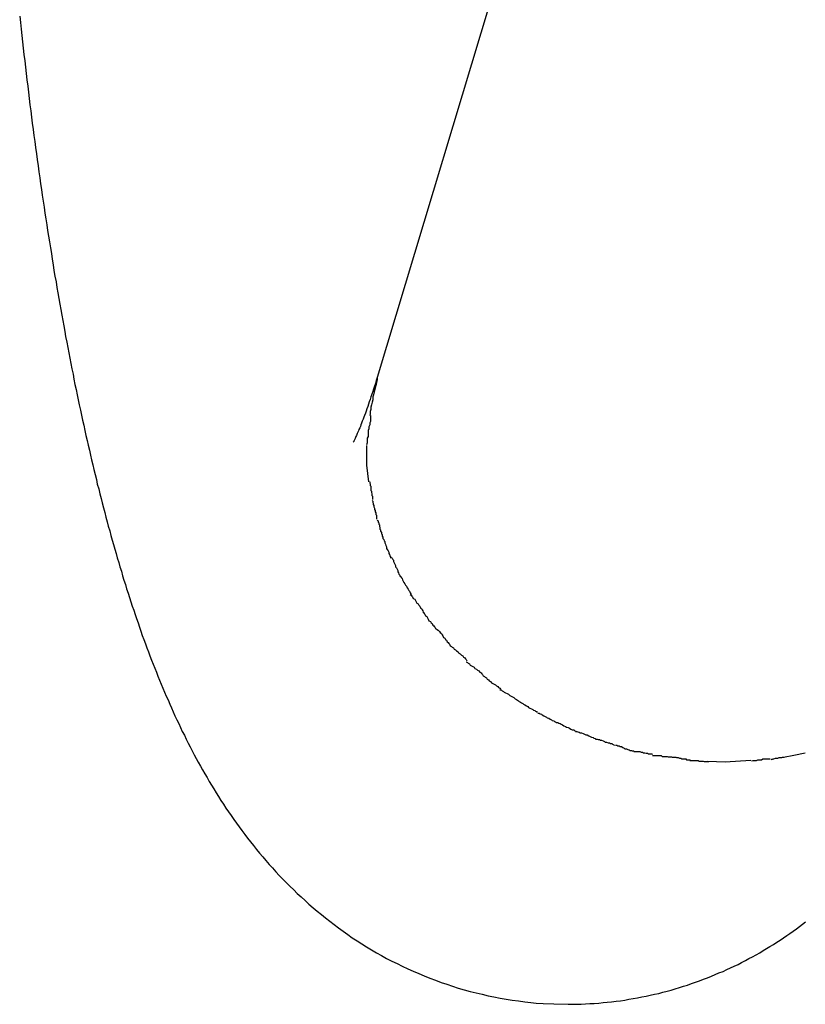
# Model space of a CAD drawing. Extents: x -9.4 to 9.4, y -4.8 to 4.8.
# Drawn here: x -9.3 to -9, y -0.2 to 0.2 of the extents above; entities that cross this region are included whole.
import ezdxf

# ---------------------------------------------------------------- set-up
doc = ezdxf.new("R2010")
doc.units = 0
doc.layers.get('0').update_dxf_attribs({"linetype": 'CONTINUOUS'})

msp = doc.modelspace()

# ---------------------------------------------------------------- linework, layer by layer
at = {"color": 0}
for points in [[(-9.0228, 0.5772), (-9.1887, 0.0256)], [(-9.3388, 0.1775), (-9.3385, 0.1748), (-9.3382, 0.1721), (-9.3379, 0.1694), (-9.3376, 0.1667), (-9.3373, 0.164), (-9.337, 0.1614), (-9.3367, 0.1587), (-9.3364, 0.156), (-9.3361, 0.1534), (-9.3358, 0.1508), (-9.3354, 0.1481), (-9.3351, 0.1455), (-9.3348, 0.1429), (-9.3345, 0.1403), (-9.3341, 0.1377), (-9.3338, 0.1351), (-9.3335, 0.1325), (-9.3331, 0.1299), (-9.3328, 0.1274), (-9.3324, 0.1248), (-9.3321, 0.1223), (-9.3318, 0.1197), (-9.3314, 0.1172), (-9.3311, 0.1146), (-9.3307, 0.1121), (-9.3304, 0.1096), (-9.33, 0.1071), (-9.3296, 0.1046), (-9.3293, 0.1022), (-9.3289, 0.0997), (-9.3285, 0.0972), (-9.3282, 0.0947), (-9.3278, 0.0923), (-9.3274, 0.0898), (-9.3271, 0.0874), (-9.3267, 0.085), (-9.3263, 0.0826), (-9.3259, 0.0802), (-9.3255, 0.0777), (-9.3251, 0.0754), (-9.3247, 0.073), (-9.3244, 0.0706), (-9.324, 0.0682), (-9.3235, 0.0659), (-9.3232, 0.0635), (-9.3228, 0.0612), (-9.3223, 0.0588), (-9.3219, 0.0565), (-9.3215, 0.0542), (-9.3211, 0.0519), (-9.3207, 0.0496), (-9.3203, 0.0473), (-9.3199, 0.045), (-9.3195, 0.0428), (-9.319, 0.0405), (-9.3186, 0.0382), (-9.3182, 0.036), (-9.3177, 0.0338), (-9.3173, 0.0315), (-9.3169, 0.0293), (-9.3164, 0.0271), (-9.316, 0.0249), (-9.3156, 0.0227), (-9.3151, 0.0206), (-9.3147, 0.0184), (-9.3142, 0.0162), (-9.3138, 0.0141), (-9.3133, 0.0119), (-9.3128, 0.0098), (-9.3124, 0.0077), (-9.3119, 0.0056), (-9.3115, 0.0034), (-9.311, 0.0013), (-9.3105, -0.0008), (-9.31, -0.0028), (-9.3095, -0.0049), (-9.3091, -0.007), (-9.3086, -0.009), (-9.3081, -0.0111), (-9.3076, -0.0131), (-9.3071, -0.0152), (-9.3066, -0.0172), (-9.3062, -0.0192), (-9.3056, -0.0212), (-9.3051, -0.0232), (-9.3046, -0.0252), (-9.3041, -0.0271), (-9.3036, -0.0291), (-9.3031, -0.0311), (-9.3026, -0.033), (-9.3021, -0.035), (-9.3016, -0.0369), (-9.301, -0.0388), (-9.3005, -0.0407), (-9.3, -0.0427), (-9.2994, -0.0446), (-9.2989, -0.0465), (-9.2983, -0.0483), (-9.2978, -0.0502), (-9.2972, -0.0521), (-9.2967, -0.054), (-9.2961, -0.0558), (-9.2956, -0.0577), (-9.295, -0.0595), (-9.2944, -0.0613), (-9.2939, -0.0632), (-9.2933, -0.065), (-9.2927, -0.0668), (-9.2921, -0.0686), (-9.2915, -0.0704), (-9.2909, -0.0722), (-9.2903, -0.074), (-9.2897, -0.0757), (-9.2891, -0.0775), (-9.2885, -0.0793), (-9.2879, -0.081), (-9.2873, -0.0828), (-9.2867, -0.0845), (-9.286, -0.0863), (-9.2854, -0.088), (-9.2847, -0.0897), (-9.2841, -0.0914), (-9.2834, -0.0931), (-9.2828, -0.0948), (-9.2821, -0.0965), (-9.2814, -0.0982), (-9.2808, -0.0999), (-9.2801, -0.1016), (-9.2794, -0.1033), (-9.2787, -0.1049), (-9.278, -0.1066), (-9.2773, -0.1083), (-9.2765, -0.1099), (-9.2758, -0.1116), (-9.2751, -0.1132), (-9.2743, -0.1149), (-9.2736, -0.1166), (-9.2728, -0.1182), (-9.272, -0.1198), (-9.2712, -0.1215), (-9.2705, -0.1231), (-9.2696, -0.1247), (-9.2689, -0.1264), (-9.268, -0.128), (-9.2672, -0.1296), (-9.2664, -0.1312), (-9.2655, -0.1329), (-9.2647, -0.1345), (-9.2638, -0.1361), (-9.2629, -0.1377), (-9.262, -0.1393), (-9.2611, -0.1409), (-9.2601, -0.1425), (-9.2592, -0.1441), (-9.2583, -0.1457), (-9.2573, -0.1473), (-9.2563, -0.1489), (-9.2553, -0.1505), (-9.2543, -0.1521), (-9.2532, -0.1537), (-9.2522, -0.1553), (-9.2511, -0.1569), (-9.25, -0.1585), (-9.2489, -0.1601), (-9.2478, -0.1616), (-9.2466, -0.1632), (-9.2455, -0.1648), (-9.2443, -0.1664), (-9.2431, -0.168), (-9.2419, -0.1695), (-9.2406, -0.1711), (-9.2393, -0.1727), (-9.2381, -0.1743), (-9.2367, -0.1758), (-9.2354, -0.1774), (-9.234, -0.179), (-9.2326, -0.1805), (-9.2312, -0.1821), (-9.2298, -0.1836), (-9.2283, -0.1852), (-9.2268, -0.1867), (-9.2253, -0.1882), (-9.2237, -0.1897), (-9.2222, -0.1912), (-9.2206, -0.1927), (-9.2189, -0.1942), (-9.2173, -0.1957), (-9.2156, -0.1972), (-9.2139, -0.1986), (-9.2121, -0.2001), (-9.2104, -0.2015), (-9.2085, -0.2029), (-9.2067, -0.2043), (-9.2049, -0.2057), (-9.203, -0.2071), (-9.201, -0.2084), (-9.1991, -0.2098), (-9.1971, -0.2111), (-9.1951, -0.2124), (-9.1931, -0.2136), (-9.191, -0.2149), (-9.1889, -0.2161), (-9.1868, -0.2173), (-9.1847, -0.2185), (-9.1825, -0.2196), (-9.1803, -0.2207), (-9.1781, -0.2218), (-9.1758, -0.2229), (-9.1735, -0.2239), (-9.1712, -0.2249), (-9.1689, -0.2259), (-9.1666, -0.2268), (-9.1642, -0.2277), (-9.1618, -0.2286), (-9.1594, -0.2294), (-9.157, -0.2302), (-9.1546, -0.231), (-9.1521, -0.2317), (-9.1496, -0.2324), (-9.1471, -0.233), (-9.1446, -0.2336), (-9.1421, -0.2342), (-9.1396, -0.2347), (-9.137, -0.2352), (-9.1345, -0.2356), (-9.1319, -0.2361), (-9.1293, -0.2364), (-9.1267, -0.2368), (-9.1241, -0.237), (-9.1219, -0.2373), (-9.1189, -0.2375), (-9.1144, -0.2376), (-9.1085, -0.2378)], [(-9.1887, 0.0256), (-9.1891, 0.0244), (-9.1894, 0.0231), (-9.1898, 0.022), (-9.1902, 0.0208), (-9.1905, 0.0197), (-9.1909, 0.0186), (-9.1913, 0.0175), (-9.1916, 0.0164), (-9.192, 0.0154), (-9.1923, 0.0144), (-9.1926, 0.0134), (-9.193, 0.0124), (-9.1933, 0.0115), (-9.1936, 0.0106), (-9.194, 0.0097), (-9.1943, 0.0089), (-9.1946, 0.0081), (-9.1949, 0.0073), (-9.1952, 0.0065), (-9.1955, 0.0058), (-9.1957, 0.0051), (-9.196, 0.0045), (-9.1963, 0.0038), (-9.1965, 0.0032), (-9.1968, 0.0027), (-9.197, 0.0021), (-9.1972, 0.0017), (-9.1974, 0.0012), (-9.1976, 0.0008), (-9.1978, 0.0004), (-9.1979, 0), (-9.1981, -0.0003), (-9.1982, -0.0006), (-9.1983, -0.0008), (-9.1984, -0.0011), (-9.1985, -0.0012)], [(-9.1887, 0.0255), (-9.1887, 0.0255), (-9.1887, 0.0246), (-9.189, 0.0237), (-9.1891, 0.0227), (-9.1894, 0.0218), (-9.1896, 0.0206), (-9.1899, 0.0196), (-9.1902, 0.0184), (-9.1905, 0.0175), (-9.1905, 0.0163), (-9.1908, 0.0152), (-9.191, 0.0141), (-9.1913, 0.0132), (-9.1913, 0.0122), (-9.1916, 0.0113), (-9.1916, 0.0104), (-9.1918, 0.0097)], [(-9.1887, 0.0255), (-9.1887, 0.0255), (-9.1887, 0.0246), (-9.189, 0.0237), (-9.1891, 0.0227), (-9.1894, 0.0218), (-9.1896, 0.0206), (-9.1899, 0.0196), (-9.1902, 0.0184), (-9.1905, 0.0175), (-9.1905, 0.0163), (-9.1908, 0.0152), (-9.191, 0.0141), (-9.1913, 0.0132), (-9.1913, 0.0122), (-9.1916, 0.0113), (-9.1916, 0.0104), (-9.1918, 0.0097)], [(-9.1914, 0.0096), (-9.1914, 0.0096), (-9.1914, 0.0087), (-9.1915, 0.0081), (-9.1915, 0.0072), (-9.1918, 0.0066), (-9.1918, 0.0057), (-9.1921, 0.0049), (-9.1921, 0.004), (-9.1924, 0.0034), (-9.1924, 0.0025), (-9.1925, 0.0017), (-9.1925, 0.0008), (-9.1928, 0.0002), (-9.1928, -0.0004), (-9.1929, -0.0012), (-9.1929, -0.0018), (-9.1931, -0.0027)], [(-9.1914, 0.0096), (-9.1914, 0.0096), (-9.1914, 0.0087), (-9.1915, 0.0081), (-9.1915, 0.0072), (-9.1918, 0.0066), (-9.1918, 0.0057), (-9.1921, 0.0049), (-9.1921, 0.004), (-9.1924, 0.0034), (-9.1924, 0.0025), (-9.1925, 0.0017), (-9.1925, 0.0008), (-9.1928, 0.0002), (-9.1928, -0.0004), (-9.1929, -0.0012), (-9.1929, -0.0018), (-9.1931, -0.0027)], [(-9.1987, -0.0015), (-9.1987, -0.0015), (-9.1986, -0.0014), (-9.1986, -0.0014), (-9.1986, -0.0014), (-9.1986, -0.0014), (-9.1986, -0.0014), (-9.1986, -0.0014), (-9.1986, -0.0014), (-9.1986, -0.0014), (-9.1986, -0.0014), (-9.1986, -0.0014), (-9.1986, -0.0014), (-9.1986, -0.0014), (-9.1986, -0.0014), (-9.1986, -0.0014), (-9.1986, -0.0014), (-9.1986, -0.0014)], [(-9.1987, -0.0015), (-9.1987, -0.0015), (-9.1986, -0.0014), (-9.1986, -0.0014), (-9.1986, -0.0014), (-9.1986, -0.0014), (-9.1986, -0.0014), (-9.1986, -0.0014), (-9.1986, -0.0014), (-9.1986, -0.0014), (-9.1986, -0.0014), (-9.1986, -0.0014), (-9.1986, -0.0014), (-9.1986, -0.0014), (-9.1986, -0.0014), (-9.1986, -0.0014), (-9.1986, -0.0014), (-9.1986, -0.0014)], [(-9.1986, -0.0014), (-9.1986, -0.0014), (-9.1985, -0.0012), (-9.1985, -0.0012), (-9.1985, -0.0012), (-9.1985, -0.0012), (-9.1985, -0.0012), (-9.1985, -0.0012), (-9.1985, -0.0012), (-9.1985, -0.0012), (-9.1985, -0.0012), (-9.1985, -0.0012), (-9.1985, -0.0012), (-9.1985, -0.0012), (-9.1985, -0.0012), (-9.1985, -0.0012), (-9.1985, -0.0012), (-9.1985, -0.0012)], [(-9.1986, -0.0014), (-9.1986, -0.0014), (-9.1985, -0.0012), (-9.1985, -0.0012), (-9.1985, -0.0012), (-9.1985, -0.0012), (-9.1985, -0.0012), (-9.1985, -0.0012), (-9.1985, -0.0012), (-9.1985, -0.0012), (-9.1985, -0.0012), (-9.1985, -0.0012), (-9.1985, -0.0012), (-9.1985, -0.0012), (-9.1985, -0.0012), (-9.1985, -0.0012), (-9.1985, -0.0012), (-9.1985, -0.0012)], [(-9.1931, -0.0029), (-9.1931, -0.0029), (-9.1931, -0.0029), (-9.1931, -0.0032), (-9.1931, -0.0034), (-9.1931, -0.0037), (-9.1931, -0.0039), (-9.1931, -0.0042), (-9.1931, -0.0045), (-9.1931, -0.0048), (-9.1931, -0.005), (-9.1931, -0.0053), (-9.1931, -0.0056), (-9.1931, -0.0059), (-9.1931, -0.0061), (-9.1931, -0.0064), (-9.1931, -0.0067), (-9.1931, -0.007), (-9.1931, -0.007), (-9.1931, -0.007), (-9.1931, -0.0073), (-9.1931, -0.0075), (-9.1931, -0.0078), (-9.1931, -0.008), (-9.1931, -0.0083), (-9.1931, -0.0086), (-9.1931, -0.0089), (-9.1931, -0.0091), (-9.1931, -0.0094), (-9.1931, -0.0097), (-9.1931, -0.01), (-9.1931, -0.0102), (-9.1931, -0.0105), (-9.1931, -0.0108), (-9.1931, -0.0111)], [(-9.1931, -0.0029), (-9.1931, -0.0029), (-9.1931, -0.0029), (-9.1931, -0.0032), (-9.1931, -0.0034), (-9.1931, -0.0037), (-9.1931, -0.0039), (-9.1931, -0.0042), (-9.1931, -0.0045), (-9.1931, -0.0048), (-9.1931, -0.005), (-9.1931, -0.0053), (-9.1931, -0.0056), (-9.1931, -0.0059), (-9.1931, -0.0061), (-9.1931, -0.0064), (-9.1931, -0.0067), (-9.1931, -0.007), (-9.1931, -0.007), (-9.1931, -0.007), (-9.1931, -0.0073), (-9.1931, -0.0075), (-9.1931, -0.0078), (-9.1931, -0.008), (-9.1931, -0.0083), (-9.1931, -0.0086), (-9.1931, -0.0089), (-9.1931, -0.0091), (-9.1931, -0.0094), (-9.1931, -0.0097), (-9.1931, -0.01), (-9.1931, -0.0102), (-9.1931, -0.0105), (-9.1931, -0.0108), (-9.1931, -0.0111)], [(-9.1921, -0.0182), (-9.193, -0.0112)], [(-9.1919, -0.0181), (-9.1919, -0.0181), (-9.1917, -0.0184), (-9.1917, -0.0188), (-9.1916, -0.0191), (-9.1916, -0.0197), (-9.1913, -0.02), (-9.1913, -0.0206), (-9.1913, -0.0212), (-9.1913, -0.0218), (-9.191, -0.0221), (-9.191, -0.0227), (-9.1909, -0.0233), (-9.1909, -0.0239), (-9.1906, -0.0242), (-9.1906, -0.0248), (-9.1906, -0.0251), (-9.1906, -0.0257)], [(-9.1919, -0.0181), (-9.1919, -0.0181), (-9.1917, -0.0184), (-9.1917, -0.0188), (-9.1916, -0.0191), (-9.1916, -0.0197), (-9.1913, -0.02), (-9.1913, -0.0206), (-9.1913, -0.0212), (-9.1913, -0.0218), (-9.191, -0.0221), (-9.191, -0.0227), (-9.1909, -0.0233), (-9.1909, -0.0239), (-9.1906, -0.0242), (-9.1906, -0.0248), (-9.1906, -0.0251), (-9.1906, -0.0257)], [(-9.1908, -0.0261), (-9.1908, -0.0261), (-9.1905, -0.0264), (-9.1905, -0.0269), (-9.1903, -0.0272), (-9.1903, -0.0278), (-9.19, -0.0281), (-9.19, -0.0287), (-9.1898, -0.0293), (-9.1898, -0.0299), (-9.1895, -0.0302), (-9.1895, -0.0308), (-9.1892, -0.0313), (-9.1892, -0.0319), (-9.1889, -0.0322), (-9.1889, -0.0328), (-9.1889, -0.0333), (-9.1889, -0.0339)], [(-9.1908, -0.0261), (-9.1908, -0.0261), (-9.1905, -0.0264), (-9.1905, -0.0269), (-9.1903, -0.0272), (-9.1903, -0.0278), (-9.19, -0.0281), (-9.19, -0.0287), (-9.1898, -0.0293), (-9.1898, -0.0299), (-9.1895, -0.0302), (-9.1895, -0.0308), (-9.1892, -0.0313), (-9.1892, -0.0319), (-9.1889, -0.0322), (-9.1889, -0.0328), (-9.1889, -0.0333), (-9.1889, -0.0339)], [(-9.1886, -0.0343), (-9.1886, -0.0343), (-9.1883, -0.0346), (-9.1883, -0.0351), (-9.188, -0.0354), (-9.188, -0.036), (-9.1877, -0.0363), (-9.1877, -0.0369), (-9.1875, -0.0375), (-9.1875, -0.0381), (-9.1872, -0.0384), (-9.1872, -0.039), (-9.1869, -0.0395), (-9.1869, -0.0401), (-9.1866, -0.0404), (-9.1866, -0.041), (-9.1863, -0.0415), (-9.1863, -0.0421)], [(-9.1886, -0.0343), (-9.1886, -0.0343), (-9.1883, -0.0346), (-9.1883, -0.0351), (-9.188, -0.0354), (-9.188, -0.036), (-9.1877, -0.0363), (-9.1877, -0.0369), (-9.1875, -0.0375), (-9.1875, -0.0381), (-9.1872, -0.0384), (-9.1872, -0.039), (-9.1869, -0.0395), (-9.1869, -0.0401), (-9.1866, -0.0404), (-9.1866, -0.041), (-9.1863, -0.0415), (-9.1863, -0.0421)], [(-9.1861, -0.0422), (-9.1861, -0.0422), (-9.1858, -0.0425), (-9.1857, -0.043), (-9.1854, -0.0433), (-9.1854, -0.0439), (-9.1851, -0.0444), (-9.185, -0.045), (-9.1847, -0.0456), (-9.1847, -0.0462), (-9.1844, -0.0466), (-9.1841, -0.0472), (-9.1838, -0.0478), (-9.1838, -0.0484), (-9.1835, -0.0487), (-9.1834, -0.0493), (-9.1831, -0.0497), (-9.1831, -0.0503)], [(-9.1861, -0.0422), (-9.1861, -0.0422), (-9.1858, -0.0425), (-9.1857, -0.043), (-9.1854, -0.0433), (-9.1854, -0.0439), (-9.1851, -0.0444), (-9.185, -0.045), (-9.1847, -0.0456), (-9.1847, -0.0462), (-9.1844, -0.0466), (-9.1841, -0.0472), (-9.1838, -0.0478), (-9.1838, -0.0484), (-9.1835, -0.0487), (-9.1834, -0.0493), (-9.1831, -0.0497), (-9.1831, -0.0503)], [(-9.1827, -0.05), (-9.1827, -0.05), (-9.1824, -0.0503), (-9.1821, -0.0508), (-9.1818, -0.0511), (-9.1818, -0.0517), (-9.1815, -0.0522), (-9.1812, -0.0528), (-9.1809, -0.0534), (-9.1809, -0.054), (-9.1806, -0.0543), (-9.1803, -0.0549), (-9.18, -0.0555), (-9.18, -0.0561), (-9.1797, -0.0564), (-9.1795, -0.057), (-9.1792, -0.0574), (-9.1792, -0.058)], [(-9.1827, -0.05), (-9.1827, -0.05), (-9.1824, -0.0503), (-9.1821, -0.0508), (-9.1818, -0.0511), (-9.1818, -0.0517), (-9.1815, -0.0522), (-9.1812, -0.0528), (-9.1809, -0.0534), (-9.1809, -0.054), (-9.1806, -0.0543), (-9.1803, -0.0549), (-9.18, -0.0555), (-9.18, -0.0561), (-9.1797, -0.0564), (-9.1795, -0.057), (-9.1792, -0.0574), (-9.1792, -0.058)], [(-9.1791, -0.0577), (-9.1791, -0.0577), (-9.1788, -0.058), (-9.1785, -0.0585), (-9.1782, -0.0588), (-9.178, -0.0594), (-9.1777, -0.0599), (-9.1774, -0.0605), (-9.1771, -0.0611), (-9.1768, -0.0617), (-9.1763, -0.0621), (-9.176, -0.0627), (-9.1757, -0.0633), (-9.1754, -0.0639), (-9.1751, -0.0642), (-9.1748, -0.0648), (-9.1745, -0.0653), (-9.1745, -0.0659)], [(-9.1791, -0.0577), (-9.1791, -0.0577), (-9.1788, -0.058), (-9.1785, -0.0585), (-9.1782, -0.0588), (-9.178, -0.0594), (-9.1777, -0.0599), (-9.1774, -0.0605), (-9.1771, -0.0611), (-9.1768, -0.0617), (-9.1763, -0.0621), (-9.176, -0.0627), (-9.1757, -0.0633), (-9.1754, -0.0639), (-9.1751, -0.0642), (-9.1748, -0.0648), (-9.1745, -0.0653), (-9.1745, -0.0659)], [(-9.1748, -0.0655), (-9.1748, -0.0655), (-9.1744, -0.0658), (-9.1741, -0.0663), (-9.1738, -0.0666), (-9.1735, -0.0672), (-9.1729, -0.0675), (-9.1726, -0.0681), (-9.1723, -0.0686), (-9.172, -0.0692), (-9.1714, -0.0695), (-9.1711, -0.0701), (-9.1707, -0.0705), (-9.1704, -0.0711), (-9.1701, -0.0714), (-9.1698, -0.072), (-9.1695, -0.0724), (-9.1694, -0.073)], [(-9.1748, -0.0655), (-9.1748, -0.0655), (-9.1744, -0.0658), (-9.1741, -0.0663), (-9.1738, -0.0666), (-9.1735, -0.0672), (-9.1729, -0.0675), (-9.1726, -0.0681), (-9.1723, -0.0686), (-9.172, -0.0692), (-9.1714, -0.0695), (-9.1711, -0.0701), (-9.1707, -0.0705), (-9.1704, -0.0711), (-9.1701, -0.0714), (-9.1698, -0.072), (-9.1695, -0.0724), (-9.1694, -0.073)], [(-9.1695, -0.0728), (-9.1695, -0.0728), (-9.1692, -0.0731), (-9.1689, -0.0736), (-9.1686, -0.0739), (-9.1683, -0.0745), (-9.1678, -0.0748), (-9.1675, -0.0754), (-9.1672, -0.076), (-9.1669, -0.0766), (-9.1663, -0.0769), (-9.166, -0.0775), (-9.1656, -0.0778), (-9.1653, -0.0784), (-9.1649, -0.0787), (-9.1646, -0.0792), (-9.1643, -0.0795), (-9.164, -0.0801)], [(-9.1695, -0.0728), (-9.1695, -0.0728), (-9.1692, -0.0731), (-9.1689, -0.0736), (-9.1686, -0.0739), (-9.1683, -0.0745), (-9.1678, -0.0748), (-9.1675, -0.0754), (-9.1672, -0.076), (-9.1669, -0.0766), (-9.1663, -0.0769), (-9.166, -0.0775), (-9.1656, -0.0778), (-9.1653, -0.0784), (-9.1649, -0.0787), (-9.1646, -0.0792), (-9.1643, -0.0795), (-9.164, -0.0801)], [(-9.1637, -0.0802), (-9.1637, -0.0802), (-9.1631, -0.0805), (-9.1628, -0.0808), (-9.1625, -0.0811), (-9.1622, -0.0816), (-9.1617, -0.0819), (-9.1614, -0.0825), (-9.1611, -0.083), (-9.1608, -0.0836), (-9.1602, -0.0839), (-9.1599, -0.0845), (-9.1596, -0.0848), (-9.1593, -0.0854), (-9.1589, -0.0857), (-9.1586, -0.0862), (-9.1583, -0.0865), (-9.158, -0.0871)], [(-9.1637, -0.0802), (-9.1637, -0.0802), (-9.1631, -0.0805), (-9.1628, -0.0808), (-9.1625, -0.0811), (-9.1622, -0.0816), (-9.1617, -0.0819), (-9.1614, -0.0825), (-9.1611, -0.083), (-9.1608, -0.0836), (-9.1602, -0.0839), (-9.1599, -0.0845), (-9.1596, -0.0848), (-9.1593, -0.0854), (-9.1589, -0.0857), (-9.1586, -0.0862), (-9.1583, -0.0865), (-9.158, -0.0871)], [(-9.158, -0.0871), (-9.158, -0.0871), (-9.1574, -0.0874), (-9.1571, -0.0877), (-9.1566, -0.088), (-9.1563, -0.0885), (-9.1557, -0.0888), (-9.1553, -0.0893), (-9.1547, -0.0896), (-9.1544, -0.0902), (-9.1538, -0.0905), (-9.1533, -0.091), (-9.1527, -0.0913), (-9.1524, -0.0919), (-9.1519, -0.0922), (-9.1516, -0.0926), (-9.1513, -0.0929), (-9.151, -0.0935)], [(-9.158, -0.0871), (-9.158, -0.0871), (-9.1574, -0.0874), (-9.1571, -0.0877), (-9.1566, -0.088), (-9.1563, -0.0885), (-9.1557, -0.0888), (-9.1553, -0.0893), (-9.1547, -0.0896), (-9.1544, -0.0902), (-9.1538, -0.0905), (-9.1533, -0.091), (-9.1527, -0.0913), (-9.1524, -0.0919), (-9.1519, -0.0922), (-9.1516, -0.0926), (-9.1513, -0.0929), (-9.151, -0.0935)], [(-9.1513, -0.0938), (-9.1513, -0.0938), (-9.1507, -0.0941), (-9.1504, -0.0944), (-9.1499, -0.0947), (-9.1496, -0.0952), (-9.149, -0.0955), (-9.1485, -0.0958), (-9.1479, -0.0961), (-9.1476, -0.0967), (-9.147, -0.097), (-9.1465, -0.0973), (-9.1459, -0.0976), (-9.1456, -0.0982), (-9.145, -0.0985), (-9.1447, -0.0989), (-9.1444, -0.0992), (-9.1441, -0.0998)], [(-9.1513, -0.0938), (-9.1513, -0.0938), (-9.1507, -0.0941), (-9.1504, -0.0944), (-9.1499, -0.0947), (-9.1496, -0.0952), (-9.149, -0.0955), (-9.1485, -0.0958), (-9.1479, -0.0961), (-9.1476, -0.0967), (-9.147, -0.097), (-9.1465, -0.0973), (-9.1459, -0.0976), (-9.1456, -0.0982), (-9.145, -0.0985), (-9.1447, -0.0989), (-9.1444, -0.0992), (-9.1441, -0.0998)], [(-9.1442, -0.0997), (-9.1442, -0.0997), (-9.1436, -0.1), (-9.1433, -0.1003), (-9.1428, -0.1006), (-9.1425, -0.1011), (-9.1419, -0.1014), (-9.1416, -0.1018), (-9.141, -0.1021), (-9.1407, -0.1027), (-9.1401, -0.103), (-9.1395, -0.1033), (-9.1389, -0.1036), (-9.1386, -0.104), (-9.138, -0.1043), (-9.1377, -0.1046), (-9.1371, -0.1049), (-9.1368, -0.1053)], [(-9.1442, -0.0997), (-9.1442, -0.0997), (-9.1436, -0.1), (-9.1433, -0.1003), (-9.1428, -0.1006), (-9.1425, -0.1011), (-9.1419, -0.1014), (-9.1416, -0.1018), (-9.141, -0.1021), (-9.1407, -0.1027), (-9.1401, -0.103), (-9.1395, -0.1033), (-9.1389, -0.1036), (-9.1386, -0.104), (-9.138, -0.1043), (-9.1377, -0.1046), (-9.1371, -0.1049), (-9.1368, -0.1053)], [(-9.1372, -0.1056), (-9.1372, -0.1056), (-9.1366, -0.1057), (-9.1362, -0.106), (-9.1356, -0.1063), (-9.1353, -0.1066), (-9.1347, -0.1069), (-9.1341, -0.1072), (-9.1335, -0.1075), (-9.133, -0.108), (-9.1324, -0.1083), (-9.1318, -0.1086), (-9.1312, -0.1089), (-9.1307, -0.1094), (-9.1301, -0.1097), (-9.1297, -0.11), (-9.1293, -0.1103), (-9.129, -0.1106)], [(-9.1372, -0.1056), (-9.1372, -0.1056), (-9.1366, -0.1057), (-9.1362, -0.106), (-9.1356, -0.1063), (-9.1353, -0.1066), (-9.1347, -0.1069), (-9.1341, -0.1072), (-9.1335, -0.1075), (-9.133, -0.108), (-9.1324, -0.1083), (-9.1318, -0.1086), (-9.1312, -0.1089), (-9.1307, -0.1094), (-9.1301, -0.1097), (-9.1297, -0.11), (-9.1293, -0.1103), (-9.129, -0.1106)], [(-9.129, -0.1106), (-9.129, -0.1106), (-9.1284, -0.1108), (-9.1281, -0.1111), (-9.1275, -0.1114), (-9.1272, -0.1117), (-9.1266, -0.112), (-9.126, -0.1123), (-9.1254, -0.1126), (-9.1251, -0.1131), (-9.1245, -0.1133), (-9.1239, -0.1136), (-9.1233, -0.1139), (-9.123, -0.1142), (-9.1224, -0.1143), (-9.1221, -0.1146), (-9.1217, -0.1148), (-9.1214, -0.1151)], [(-9.129, -0.1106), (-9.129, -0.1106), (-9.1284, -0.1108), (-9.1281, -0.1111), (-9.1275, -0.1114), (-9.1272, -0.1117), (-9.1266, -0.112), (-9.126, -0.1123), (-9.1254, -0.1126), (-9.1251, -0.1131), (-9.1245, -0.1133), (-9.1239, -0.1136), (-9.1233, -0.1139), (-9.123, -0.1142), (-9.1224, -0.1143), (-9.1221, -0.1146), (-9.1217, -0.1148), (-9.1214, -0.1151)], [(-9.1212, -0.1155), (-9.1212, -0.1155), (-9.1206, -0.1155), (-9.1202, -0.1157), (-9.1196, -0.1159), (-9.1193, -0.1162), (-9.1187, -0.1165), (-9.1181, -0.1168), (-9.1175, -0.1171), (-9.1172, -0.1174), (-9.1166, -0.1176), (-9.116, -0.1179), (-9.1154, -0.1182), (-9.1151, -0.1185), (-9.1145, -0.1186), (-9.1142, -0.1189), (-9.1137, -0.1191), (-9.1134, -0.1194)], [(-9.1212, -0.1155), (-9.1212, -0.1155), (-9.1206, -0.1155), (-9.1202, -0.1157), (-9.1196, -0.1159), (-9.1193, -0.1162), (-9.1187, -0.1165), (-9.1181, -0.1168), (-9.1175, -0.1171), (-9.1172, -0.1174), (-9.1166, -0.1176), (-9.116, -0.1179), (-9.1154, -0.1182), (-9.1151, -0.1185), (-9.1145, -0.1186), (-9.1142, -0.1189), (-9.1137, -0.1191), (-9.1134, -0.1194)], [(-9.1134, -0.1194), (-9.1134, -0.1194), (-9.1128, -0.1194), (-9.1124, -0.1196), (-9.1118, -0.1198), (-9.1114, -0.1201), (-9.1108, -0.1204), (-9.1102, -0.1207), (-9.1096, -0.121), (-9.1091, -0.1213), (-9.1085, -0.1215), (-9.1079, -0.1218), (-9.1073, -0.1221), (-9.1067, -0.1224), (-9.1061, -0.1225), (-9.1057, -0.1228), (-9.1052, -0.123), (-9.1049, -0.1233)], [(-9.1134, -0.1194), (-9.1134, -0.1194), (-9.1128, -0.1194), (-9.1124, -0.1196), (-9.1118, -0.1198), (-9.1114, -0.1201), (-9.1108, -0.1204), (-9.1102, -0.1207), (-9.1096, -0.121), (-9.1091, -0.1213), (-9.1085, -0.1215), (-9.1079, -0.1218), (-9.1073, -0.1221), (-9.1067, -0.1224), (-9.1061, -0.1225), (-9.1057, -0.1228), (-9.1052, -0.123), (-9.1049, -0.1233)], [(-9.1054, -0.1231), (-9.1054, -0.1231), (-9.1048, -0.1231), (-9.1044, -0.1233), (-9.1038, -0.1234), (-9.1034, -0.1237), (-9.1028, -0.1237), (-9.1022, -0.124), (-9.1016, -0.1243), (-9.101, -0.1246), (-9.1004, -0.1246), (-9.0998, -0.1249), (-9.0992, -0.1252), (-9.0986, -0.1255), (-9.098, -0.1256), (-9.0976, -0.1259), (-9.0971, -0.1261), (-9.0968, -0.1264)], [(-9.1054, -0.1231), (-9.1054, -0.1231), (-9.1048, -0.1231), (-9.1044, -0.1233), (-9.1038, -0.1234), (-9.1034, -0.1237), (-9.1028, -0.1237), (-9.1022, -0.124), (-9.1016, -0.1243), (-9.101, -0.1246), (-9.1004, -0.1246), (-9.0998, -0.1249), (-9.0992, -0.1252), (-9.0986, -0.1255), (-9.098, -0.1256), (-9.0976, -0.1259), (-9.0971, -0.1261), (-9.0968, -0.1264)], [(-9.0969, -0.1263), (-9.0969, -0.1263), (-9.0963, -0.1263), (-9.0959, -0.1265), (-9.0953, -0.1265), (-9.095, -0.1268), (-9.0944, -0.1268), (-9.0938, -0.1271), (-9.0932, -0.1273), (-9.0929, -0.1276), (-9.0923, -0.1276), (-9.0917, -0.1279), (-9.0911, -0.1279), (-9.0907, -0.1282), (-9.0901, -0.1282), (-9.0898, -0.1285), (-9.0893, -0.1287), (-9.089, -0.129)], [(-9.0969, -0.1263), (-9.0969, -0.1263), (-9.0963, -0.1263), (-9.0959, -0.1265), (-9.0953, -0.1265), (-9.095, -0.1268), (-9.0944, -0.1268), (-9.0938, -0.1271), (-9.0932, -0.1273), (-9.0929, -0.1276), (-9.0923, -0.1276), (-9.0917, -0.1279), (-9.0911, -0.1279), (-9.0907, -0.1282), (-9.0901, -0.1282), (-9.0898, -0.1285), (-9.0893, -0.1287), (-9.089, -0.129)], [(-9.0886, -0.1289), (-9.0886, -0.1289), (-9.088, -0.1289), (-9.0876, -0.1291), (-9.087, -0.1292), (-9.0867, -0.1295), (-9.0861, -0.1295), (-9.0855, -0.1298), (-9.0849, -0.1301), (-9.0846, -0.1304), (-9.084, -0.1304), (-9.0834, -0.1307), (-9.0828, -0.1308), (-9.0824, -0.1311), (-9.0818, -0.1311), (-9.0815, -0.1313), (-9.081, -0.1313), (-9.0807, -0.1315)], [(-9.0886, -0.1289), (-9.0886, -0.1289), (-9.088, -0.1289), (-9.0876, -0.1291), (-9.087, -0.1292), (-9.0867, -0.1295), (-9.0861, -0.1295), (-9.0855, -0.1298), (-9.0849, -0.1301), (-9.0846, -0.1304), (-9.084, -0.1304), (-9.0834, -0.1307), (-9.0828, -0.1308), (-9.0824, -0.1311), (-9.0818, -0.1311), (-9.0815, -0.1313), (-9.081, -0.1313), (-9.0807, -0.1315)], [(-9.0809, -0.1315), (-9.0809, -0.1315), (-9.0803, -0.1315), (-9.0799, -0.1315), (-9.0793, -0.1315), (-9.079, -0.1316), (-9.0784, -0.1316), (-9.0778, -0.1318), (-9.0772, -0.1318), (-9.0769, -0.1321), (-9.0763, -0.1321), (-9.0757, -0.1322), (-9.0751, -0.1322), (-9.0747, -0.1325), (-9.0741, -0.1325), (-9.0738, -0.1326), (-9.0733, -0.1326), (-9.073, -0.1328)], [(-9.0809, -0.1315), (-9.0809, -0.1315), (-9.0803, -0.1315), (-9.0799, -0.1315), (-9.0793, -0.1315), (-9.079, -0.1316), (-9.0784, -0.1316), (-9.0778, -0.1318), (-9.0772, -0.1318), (-9.0769, -0.1321), (-9.0763, -0.1321), (-9.0757, -0.1322), (-9.0751, -0.1322), (-9.0747, -0.1325), (-9.0741, -0.1325), (-9.0738, -0.1326), (-9.0733, -0.1326), (-9.073, -0.1328)], [(-9.0089, -0.1322), (-9.0137, -0.1333), (-9.018, -0.1341)], [(-9.073, -0.1333), (-9.073, -0.1333), (-9.0725, -0.1333), (-9.0722, -0.1333), (-9.0716, -0.1333), (-9.0712, -0.1333), (-9.0706, -0.1333), (-9.07, -0.1333), (-9.0694, -0.1333), (-9.0689, -0.1336), (-9.0681, -0.1336), (-9.0675, -0.1336), (-9.0669, -0.1336), (-9.0664, -0.1338), (-9.0658, -0.1338), (-9.0654, -0.1338), (-9.065, -0.1338), (-9.0648, -0.134)], [(-9.073, -0.1333), (-9.073, -0.1333), (-9.0725, -0.1333), (-9.0722, -0.1333), (-9.0716, -0.1333), (-9.0712, -0.1333), (-9.0706, -0.1333), (-9.07, -0.1333), (-9.0694, -0.1333), (-9.0689, -0.1336), (-9.0681, -0.1336), (-9.0675, -0.1336), (-9.0669, -0.1336), (-9.0664, -0.1338), (-9.0658, -0.1338), (-9.0654, -0.1338), (-9.065, -0.1338), (-9.0648, -0.134)], [(-9.0648, -0.134), (-9.0648, -0.134), (-9.0642, -0.134), (-9.0638, -0.134), (-9.0632, -0.134), (-9.0629, -0.1341), (-9.0623, -0.1341), (-9.0617, -0.1343), (-9.0611, -0.1343), (-9.0608, -0.1346), (-9.0602, -0.1346), (-9.0596, -0.1347), (-9.059, -0.1347), (-9.0587, -0.135), (-9.0581, -0.135), (-9.0578, -0.1351), (-9.0574, -0.1351), (-9.0571, -0.1353)], [(-9.0648, -0.134), (-9.0648, -0.134), (-9.0642, -0.134), (-9.0638, -0.134), (-9.0632, -0.134), (-9.0629, -0.1341), (-9.0623, -0.1341), (-9.0617, -0.1343), (-9.0611, -0.1343), (-9.0608, -0.1346), (-9.0602, -0.1346), (-9.0596, -0.1347), (-9.059, -0.1347), (-9.0587, -0.135), (-9.0581, -0.135), (-9.0578, -0.1351), (-9.0574, -0.1351), (-9.0571, -0.1353)], [(-9.0574, -0.1354), (-9.0574, -0.1354), (-9.0568, -0.1354), (-9.0565, -0.1354), (-9.0559, -0.1354), (-9.0556, -0.1354), (-9.055, -0.1354), (-9.0545, -0.1354), (-9.0539, -0.1354), (-9.0536, -0.1356), (-9.053, -0.1356), (-9.0524, -0.1356), (-9.0518, -0.1356), (-9.0513, -0.1357), (-9.0507, -0.1357), (-9.0503, -0.1357), (-9.0498, -0.1357), (-9.0495, -0.1359)], [(-9.0574, -0.1354), (-9.0574, -0.1354), (-9.0568, -0.1354), (-9.0565, -0.1354), (-9.0559, -0.1354), (-9.0556, -0.1354), (-9.055, -0.1354), (-9.0545, -0.1354), (-9.0539, -0.1354), (-9.0536, -0.1356), (-9.053, -0.1356), (-9.0524, -0.1356), (-9.0518, -0.1356), (-9.0513, -0.1357), (-9.0507, -0.1357), (-9.0503, -0.1357), (-9.0498, -0.1357), (-9.0495, -0.1359)], [(-9.0425, -0.136), (-9.0498, -0.1358)], [(-9.0317, -0.1354), (-9.0425, -0.136)], [(-9.0315, -0.1355), (-9.0315, -0.1355), (-9.0309, -0.1353), (-9.0304, -0.1353), (-9.0298, -0.1353), (-9.0294, -0.1353), (-9.0288, -0.135), (-9.0282, -0.135), (-9.0276, -0.135), (-9.0273, -0.135), (-9.0267, -0.1347), (-9.0261, -0.1347), (-9.0255, -0.1347), (-9.0252, -0.1347), (-9.0246, -0.1346), (-9.0243, -0.1346), (-9.0239, -0.1346), (-9.0236, -0.1346)], [(-9.0315, -0.1355), (-9.0315, -0.1355), (-9.0309, -0.1353), (-9.0304, -0.1353), (-9.0298, -0.1353), (-9.0294, -0.1353), (-9.0288, -0.135), (-9.0282, -0.135), (-9.0276, -0.135), (-9.0273, -0.135), (-9.0267, -0.1347), (-9.0261, -0.1347), (-9.0255, -0.1347), (-9.0252, -0.1347), (-9.0246, -0.1346), (-9.0243, -0.1346), (-9.0239, -0.1346), (-9.0236, -0.1346)], [(-9.0232, -0.135), (-9.0232, -0.135), (-9.0229, -0.1348), (-9.0226, -0.1348), (-9.0223, -0.1347), (-9.022, -0.1347), (-9.0214, -0.1344), (-9.0211, -0.1344), (-9.0207, -0.1344), (-9.0204, -0.1344), (-9.0198, -0.1341), (-9.0195, -0.1341), (-9.019, -0.1341), (-9.0187, -0.1341), (-9.0184, -0.134), (-9.0181, -0.134), (-9.0178, -0.134), (-9.0177, -0.134)], [(-9.0232, -0.135), (-9.0232, -0.135), (-9.0229, -0.1348), (-9.0226, -0.1348), (-9.0223, -0.1347), (-9.022, -0.1347), (-9.0214, -0.1344), (-9.0211, -0.1344), (-9.0207, -0.1344), (-9.0204, -0.1344), (-9.0198, -0.1341), (-9.0195, -0.1341), (-9.019, -0.1341), (-9.0187, -0.1341), (-9.0184, -0.134), (-9.0181, -0.134), (-9.0178, -0.134), (-9.0177, -0.134)], [(-9.1085, -0.2378), (-9.1066, -0.2378), (-9.1048, -0.2377), (-9.103, -0.2377), (-9.1011, -0.2376), (-9.0993, -0.2375), (-9.0975, -0.2374), (-9.0956, -0.2373), (-9.0938, -0.2371), (-9.092, -0.2369), (-9.0902, -0.2367), (-9.0883, -0.2365), (-9.0865, -0.2363), (-9.0847, -0.236), (-9.0829, -0.2357), (-9.0811, -0.2354), (-9.0793, -0.2351), (-9.0775, -0.2347), (-9.0757, -0.2344), (-9.074, -0.234), (-9.0722, -0.2336), (-9.0704, -0.2332), (-9.0687, -0.2327), (-9.0669, -0.2323), (-9.0652, -0.2318), (-9.0635, -0.2313), (-9.0617, -0.2308), (-9.06, -0.2302), (-9.0583, -0.2297), (-9.0566, -0.2291), (-9.0549, -0.2285), (-9.0533, -0.2279), (-9.0516, -0.2273), (-9.0499, -0.2267), (-9.0483, -0.226), (-9.0467, -0.2253), (-9.0451, -0.2246), (-9.0434, -0.224), (-9.0418, -0.2232), (-9.0403, -0.2225), (-9.0387, -0.2217), (-9.0371, -0.221), (-9.0356, -0.2202), (-9.034, -0.2194), (-9.0325, -0.2186), (-9.031, -0.2178), (-9.0295, -0.217), (-9.028, -0.2161), (-9.0265, -0.2152), (-9.0251, -0.2144), (-9.0237, -0.2135), (-9.0222, -0.2126), (-9.0208, -0.2117), (-9.0194, -0.2108), (-9.018, -0.2099), (-9.0166, -0.2089), (-9.0153, -0.208), (-9.0139, -0.207), (-9.0126, -0.2061), (-9.0113, -0.2051), (-9.01, -0.2041), (-9.0087, -0.2031)]]:
    msp.add_lwpolyline(points, dxfattribs=at)

doc.saveas('drawing.dxf')
